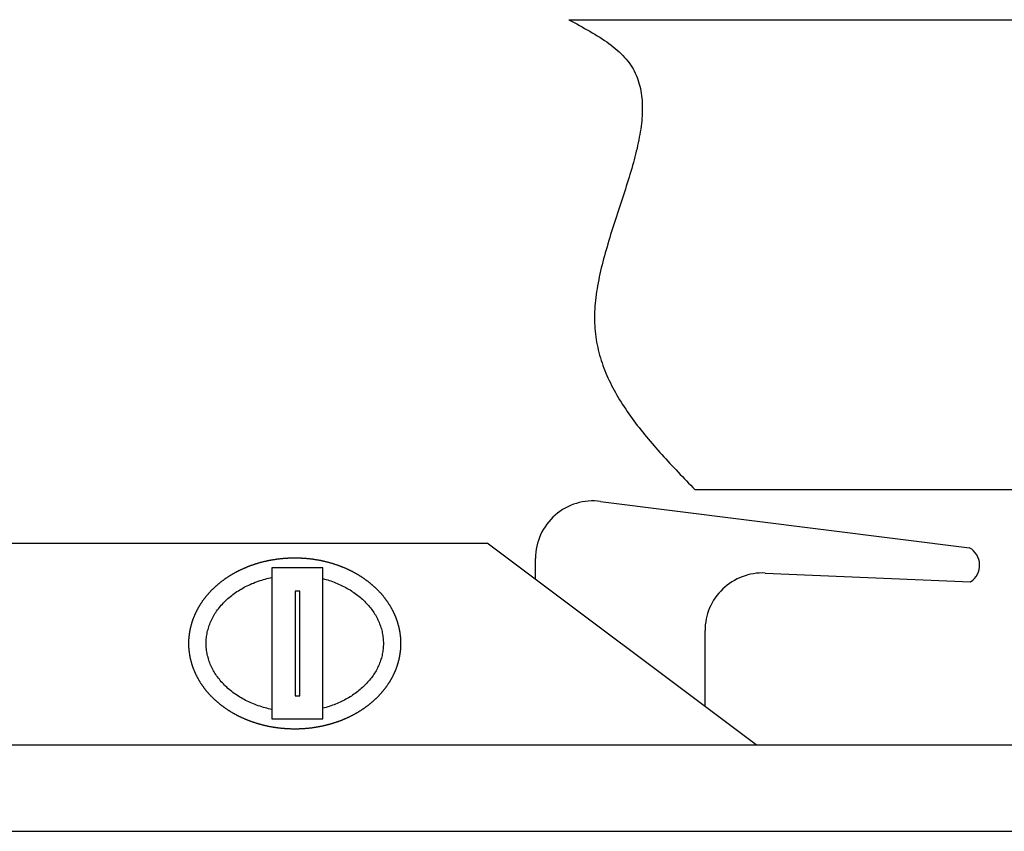
# Model space of a CAD drawing. Units: millimetres. Extents: x 115775 to 127285, y 57564 to 65600.
# Drawn here: x 117901 to 118072, y 60000 to 60141 of the extents above; entities that cross this region are included whole.
import ezdxf

# ---------------------------------------------------------------- set-up
doc = ezdxf.new("R2010")
doc.units = ezdxf.units.MM
doc.layers.add('YDJS移动家私', color=5, linetype='Continuous')

msp = doc.modelspace()

# ---------------------------------------------------------------- linework, layer by layer
at = {"color": 3}
msp.add_line((117468.76, 60000.34), (118728.76, 60000.34), dxfattribs=at)
at = {"layer": 'YDJS移动家私', "color": 251}
for p, q in [((117996.34, 60141.22), (118196.26, 60141.22)), ((118018.23, 60059.65), (118174.37, 60059.65)), ((118001.85, 60057.61), (118065.92, 60049.57)), ((117825.84, 60050.36), (117982.15, 60050.36)), ((118028.87, 60015.34), (117982.15, 60050.36)), ((117990.55, 60044.06), (117990.55, 60047.7)), ((118030.43, 60045.17), (118066.11, 60043.65)), ((118019.99, 60021.99), (118019.99, 60035.18)), ((117541.02, 60015.34), (118266.97, 60015.34)), ((117537, 60000.34), (118271, 60000.34))]:
    msp.add_line(p, q, dxfattribs=at)
for points in [[(117953.61, 60046.05), (117944.79, 60046.05), (117944.79, 60019.88), (117953.61, 60019.88)], [(117949.61, 60042.05), (117948.79, 60042.05), (117948.79, 60023.88), (117949.61, 60023.88)]]:
    msp.add_lwpolyline(points, close=True, dxfattribs=at)
for points in [[(117996.34, 60141.23, 0), (117996.8, 60140.98, 0), (117997.26, 60140.73, 0), (117997.72, 60140.48, 0), (117998.18, 60140.23, 0), (117998.63, 60139.98, 0), (117999.08, 60139.72, 0), (117999.53, 60139.47, 0), (117999.98, 60139.21, 0), (118000.41, 60138.96, 0), (118000.85, 60138.7, 0), (118001.28, 60138.43, 0), (118001.7, 60138.17, 0), (118002.11, 60137.9, 0), (118002.52, 60137.63, 0), (118002.92, 60137.36, 0), (118003.31, 60137.08, 0), (118003.69, 60136.8, 0), (118004.05, 60136.51, 0), (118004.41, 60136.22, 0), (118004.76, 60135.93, 0), (118005.1, 60135.63, 0), (118005.42, 60135.32, 0), (118005.73, 60135.01, 0), (118006.03, 60134.69, 0), (118006.31, 60134.37, 0), (118006.58, 60134.05, 0), (118006.83, 60133.71, 0), (118007.07, 60133.37, 0), (118007.29, 60133.03, 0), (118007.5, 60132.67, 0), (118007.69, 60132.32, 0), (118007.87, 60131.95, 0), (118008.04, 60131.59, 0), (118008.19, 60131.21, 0), (118008.33, 60130.83, 0), (118008.46, 60130.45, 0), (118008.58, 60130.06, 0), (118008.68, 60129.66, 0), (118008.77, 60129.26, 0), (118008.85, 60128.86, 0), (118008.92, 60128.45, 0), (118008.98, 60128.03, 0), (118009.02, 60127.61, 0), (118009.06, 60127.19, 0), (118009.08, 60126.76, 0), (118009.1, 60126.33, 0), (118009.1, 60125.89, 0), (118009.1, 60125.45, 0), (118009.08, 60125, 0), (118009.06, 60124.55, 0), (118009.03, 60124.1, 0), (118008.99, 60123.64, 0), (118008.94, 60123.18, 0), (118008.88, 60122.72, 0), (118008.82, 60122.25, 0), (118008.75, 60121.78, 0), (118008.67, 60121.31, 0), (118008.58, 60120.83, 0), (118008.49, 60120.35, 0), (118008.39, 60119.87, 0), (118008.29, 60119.38, 0), (118008.18, 60118.89, 0), (118008.06, 60118.4, 0), (118007.94, 60117.91, 0), (118007.81, 60117.41, 0), (118007.68, 60116.91, 0), (118007.54, 60116.41, 0), (118007.4, 60115.9, 0), (118007.26, 60115.4, 0), (118007.11, 60114.89, 0), (118006.96, 60114.38, 0), (118006.8, 60113.87, 0), (118006.65, 60113.36, 0), (118006.49, 60112.84, 0), (118006.32, 60112.32, 0), (118006.16, 60111.81, 0), (118005.99, 60111.29, 0), (118005.82, 60110.77, 0), (118005.65, 60110.24, 0), (118005.48, 60109.72, 0), (118005.31, 60109.2, 0), (118005.14, 60108.67, 0), (118004.96, 60108.15, 0), (118004.79, 60107.62, 0), (118004.62, 60107.09, 0), (118004.45, 60106.57, 0), (118004.28, 60106.04, 0), (118004.11, 60105.51, 0), (118003.94, 60104.98, 0), (118003.77, 60104.46, 0), (118003.6, 60103.93, 0), (118003.44, 60103.4, 0), (118003.28, 60102.87, 0), (118003.12, 60102.34, 0), (118002.97, 60101.82, 0), (118002.81, 60101.29, 0), (118002.66, 60100.76, 0), (118002.52, 60100.24, 0), (118002.38, 60099.71, 0), (118002.24, 60099.19, 0), (118002.11, 60098.67, 0), (118001.98, 60098.15, 0), (118001.86, 60097.62, 0), (118001.74, 60097.11, 0), (118001.63, 60096.59, 0), (118001.52, 60096.07, 0), (118001.42, 60095.56, 0), (118001.33, 60095.04, 0), (118001.24, 60094.53, 0), (118001.16, 60094.02, 0), (118001.09, 60093.51, 0), (118001.02, 60093.01, 0), (118000.96, 60092.5, 0), (118000.91, 60092, 0), (118000.87, 60091.5, 0), (118000.84, 60091.01, 0), (118000.81, 60090.51, 0), (118000.8, 60090.02, 0), (118000.79, 60089.53, 0), (118000.79, 60089.05, 0), (118000.81, 60088.56, 0), (118000.83, 60088.08, 0), (118000.86, 60087.6, 0), (118000.9, 60087.13, 0), (118000.95, 60086.66, 0), (118001.01, 60086.19, 0), (118001.08, 60085.72, 0), (118001.16, 60085.26, 0), (118001.25, 60084.8, 0), (118001.35, 60084.34, 0), (118001.45, 60083.89, 0), (118001.57, 60083.43, 0), (118001.69, 60082.98, 0), (118001.82, 60082.53, 0), (118001.96, 60082.09, 0), (118002.11, 60081.64, 0), (118002.26, 60081.2, 0), (118002.42, 60080.76, 0), (118002.59, 60080.33, 0), (118002.77, 60079.89, 0), (118002.95, 60079.46, 0), (118003.14, 60079.03, 0), (118003.34, 60078.6, 0), (118003.55, 60078.18, 0), (118003.76, 60077.75, 0), (118003.97, 60077.33, 0), (118004.2, 60076.91, 0), (118004.43, 60076.49, 0), (118004.67, 60076.07, 0), (118004.91, 60075.66, 0), (118005.16, 60075.25, 0), (118005.41, 60074.83, 0), (118005.67, 60074.42, 0), (118005.94, 60074.02, 0), (118006.21, 60073.61, 0), (118006.48, 60073.2, 0), (118006.76, 60072.8, 0), (118007.05, 60072.4, 0), (118007.34, 60072, 0), (118007.63, 60071.6, 0), (118007.93, 60071.2, 0), (118008.23, 60070.8, 0), (118008.54, 60070.41, 0), (118008.85, 60070.01, 0), (118009.17, 60069.62, 0), (118009.48, 60069.23, 0), (118009.81, 60068.84, 0), (118010.13, 60068.45, 0), (118010.46, 60068.06, 0), (118010.79, 60067.67, 0), (118011.13, 60067.28, 0), (118011.46, 60066.89, 0), (118011.8, 60066.51, 0), (118012.15, 60066.12, 0), (118012.49, 60065.74, 0), (118012.84, 60065.35, 0), (118013.19, 60064.97, 0), (118013.54, 60064.59, 0), (118013.89, 60064.21, 0), (118014.25, 60063.83, 0), (118014.61, 60063.44, 0), (118014.96, 60063.06, 0), (118015.32, 60062.68, 0), (118015.68, 60062.3, 0), (118016.05, 60061.92, 0), (118016.41, 60061.54, 0), (118016.77, 60061.17, 0), (118017.14, 60060.79, 0), (118017.5, 60060.41, 0), (118017.86, 60060.03, 0), (118018.23, 60059.65, 0)], [(117930.36, 60032.95, 0), (117930.36, 60033.02, 0), (117930.36, 60033.1, 0), (117930.36, 60033.17, 0), (117930.36, 60033.24, 0), (117930.36, 60033.32, 0), (117930.36, 60033.39, 0), (117930.37, 60033.46, 0), (117930.37, 60033.54, 0), (117930.37, 60033.61, 0), (117930.38, 60033.69, 0), (117930.38, 60033.76, 0), (117930.39, 60033.83, 0), (117930.39, 60033.91, 0), (117930.4, 60033.98, 0), (117930.41, 60034.05, 0), (117930.41, 60034.13, 0), (117930.42, 60034.2, 0), (117930.43, 60034.27, 0), (117930.44, 60034.35, 0), (117930.45, 60034.42, 0), (117930.46, 60034.49, 0), (117930.46, 60034.57, 0), (117930.47, 60034.64, 0), (117930.49, 60034.71, 0), (117930.5, 60034.79, 0), (117930.51, 60034.86, 0), (117930.52, 60034.93, 0), (117930.53, 60035, 0), (117930.54, 60035.08, 0), (117930.56, 60035.15, 0), (117930.57, 60035.22, 0), (117930.58, 60035.29, 0), (117930.6, 60035.37, 0), (117930.61, 60035.44, 0), (117930.63, 60035.51, 0), (117930.64, 60035.58, 0), (117930.66, 60035.66, 0), (117930.68, 60035.73, 0), (117930.69, 60035.8, 0), (117930.71, 60035.87, 0), (117930.73, 60035.94, 0), (117930.75, 60036.02, 0), (117930.77, 60036.09, 0), (117930.79, 60036.16, 0), (117930.81, 60036.23, 0), (117930.83, 60036.3, 0), (117930.85, 60036.37, 0), (117930.87, 60036.44, 0), (117930.89, 60036.51, 0), (117930.91, 60036.58, 0), (117930.93, 60036.66, 0), (117930.95, 60036.73, 0), (117930.98, 60036.8, 0), (117931, 60036.87, 0), (117931.02, 60036.94, 0), (117931.05, 60037.01, 0), (117931.07, 60037.08, 0), (117931.1, 60037.15, 0), (117931.12, 60037.22, 0), (117931.15, 60037.29, 0), (117931.18, 60037.36, 0), (117931.2, 60037.43, 0), (117931.23, 60037.49, 0), (117931.26, 60037.56, 0), (117931.28, 60037.63, 0), (117931.31, 60037.7, 0), (117931.34, 60037.77, 0), (117931.37, 60037.84, 0), (117931.4, 60037.91, 0), (117931.43, 60037.97, 0), (117931.46, 60038.04, 0), (117931.49, 60038.11, 0), (117931.52, 60038.18, 0), (117931.55, 60038.25, 0), (117931.58, 60038.31, 0), (117931.62, 60038.38, 0), (117931.65, 60038.45, 0), (117931.68, 60038.51, 0), (117931.72, 60038.58, 0), (117931.75, 60038.65, 0), (117931.78, 60038.71, 0), (117931.82, 60038.78, 0), (117931.85, 60038.85, 0), (117931.89, 60038.91, 0), (117931.92, 60038.98, 0), (117931.96, 60039.04, 0), (117932, 60039.11, 0), (117932.03, 60039.18, 0), (117932.07, 60039.24, 0), (117932.11, 60039.31, 0), (117932.14, 60039.37, 0), (117932.18, 60039.43, 0), (117932.22, 60039.5, 0), (117932.26, 60039.56, 0), (117932.3, 60039.63, 0), (117932.34, 60039.69, 0), (117932.38, 60039.75, 0), (117932.42, 60039.82, 0), (117932.46, 60039.88, 0), (117932.5, 60039.94, 0), (117932.54, 60040.01, 0), (117932.58, 60040.07, 0), (117932.63, 60040.13, 0), (117932.67, 60040.19, 0), (117932.71, 60040.26, 0), (117932.75, 60040.32, 0), (117932.8, 60040.38, 0), (117932.84, 60040.44, 0), (117932.89, 60040.5, 0), (117932.93, 60040.56, 0), (117932.98, 60040.62, 0), (117933.02, 60040.68, 0), (117933.07, 60040.74, 0), (117933.11, 60040.8, 0), (117933.16, 60040.86, 0), (117933.2, 60040.92, 0), (117933.25, 60040.98, 0), (117933.3, 60041.04, 0), (117933.35, 60041.1, 0), (117933.39, 60041.16, 0), (117933.44, 60041.22, 0), (117933.49, 60041.28, 0), (117933.54, 60041.34, 0), (117933.59, 60041.4, 0), (117933.64, 60041.45, 0), (117933.69, 60041.51, 0), (117933.74, 60041.57, 0), (117933.79, 60041.63, 0), (117933.84, 60041.68, 0), (117933.89, 60041.74, 0), (117933.94, 60041.8, 0), (117933.99, 60041.85, 0), (117934.04, 60041.91, 0), (117934.1, 60041.96, 0), (117934.15, 60042.02, 0), (117934.2, 60042.07, 0), (117934.25, 60042.13, 0), (117934.31, 60042.18, 0), (117934.36, 60042.24, 0), (117934.42, 60042.29, 0), (117934.47, 60042.35, 0), (117934.52, 60042.4, 0), (117934.58, 60042.46, 0), (117934.63, 60042.51, 0), (117934.69, 60042.56, 0), (117934.75, 60042.62, 0), (117934.8, 60042.67, 0), (117934.86, 60042.72, 0), (117934.91, 60042.77, 0), (117934.97, 60042.82, 0), (117935.03, 60042.88, 0), (117935.09, 60042.93, 0), (117935.14, 60042.98, 0), (117935.2, 60043.03, 0), (117935.26, 60043.08, 0), (117935.32, 60043.13, 0), (117935.38, 60043.18, 0), (117935.44, 60043.23, 0), (117935.49, 60043.28, 0), (117935.55, 60043.33, 0), (117935.61, 60043.38, 0), (117935.67, 60043.43, 0), (117935.73, 60043.48, 0), (117935.8, 60043.53, 0), (117935.86, 60043.58, 0), (117935.92, 60043.62, 0), (117935.98, 60043.67, 0), (117936.04, 60043.72, 0), (117936.1, 60043.77, 0), (117936.16, 60043.81, 0), (117936.23, 60043.86, 0), (117936.29, 60043.91, 0), (117936.35, 60043.95, 0), (117936.41, 60044, 0), (117936.48, 60044.05, 0), (117936.54, 60044.09, 0), (117936.61, 60044.14, 0), (117936.67, 60044.18, 0), (117936.73, 60044.23, 0), (117936.8, 60044.27, 0), (117936.86, 60044.32, 0), (117936.93, 60044.36, 0), (117936.99, 60044.4, 0), (117937.06, 60044.45, 0), (117937.12, 60044.49, 0), (117937.19, 60044.53, 0), (117937.26, 60044.58, 0), (117937.32, 60044.62, 0), (117937.39, 60044.66, 0), (117937.45, 60044.7, 0), (117937.52, 60044.75, 0), (117937.59, 60044.79, 0), (117937.66, 60044.83, 0), (117937.72, 60044.87, 0), (117937.79, 60044.91, 0), (117937.86, 60044.95, 0), (117937.93, 60044.99, 0), (117938, 60045.03, 0), (117938.07, 60045.07, 0), (117938.13, 60045.11, 0), (117938.2, 60045.15, 0), (117938.27, 60045.19, 0), (117938.34, 60045.22, 0), (117938.41, 60045.26, 0), (117938.48, 60045.3, 0), (117938.55, 60045.34, 0), (117938.62, 60045.38, 0), (117938.69, 60045.41, 0), (117938.76, 60045.45, 0), (117938.83, 60045.49, 0), (117938.9, 60045.52, 0), (117938.98, 60045.56, 0), (117939.05, 60045.59, 0), (117939.12, 60045.63, 0), (117939.19, 60045.67, 0), (117939.26, 60045.7, 0), (117939.33, 60045.74, 0), (117939.41, 60045.77, 0), (117939.48, 60045.8, 0), (117939.55, 60045.84, 0), (117939.62, 60045.87, 0), (117939.7, 60045.9, 0), (117939.77, 60045.94, 0), (117939.84, 60045.97, 0), (117939.92, 60046, 0), (117939.99, 60046.03, 0), (117940.06, 60046.07, 0), (117940.14, 60046.1, 0), (117940.21, 60046.13, 0), (117940.29, 60046.16, 0), (117940.36, 60046.19, 0), (117940.44, 60046.22, 0), (117940.51, 60046.25, 0), (117940.59, 60046.28, 0), (117940.66, 60046.31, 0), (117940.74, 60046.34, 0), (117940.81, 60046.37, 0), (117940.89, 60046.4, 0), (117940.96, 60046.43, 0), (117941.04, 60046.46, 0), (117941.11, 60046.48, 0), (117941.19, 60046.51, 0), (117941.27, 60046.54, 0), (117941.34, 60046.57, 0), (117941.42, 60046.59, 0), (117941.5, 60046.62, 0), (117941.57, 60046.65, 0), (117941.65, 60046.67, 0), (117941.73, 60046.7, 0), (117941.8, 60046.72, 0), (117941.88, 60046.75, 0), (117941.96, 60046.77, 0), (117942.04, 60046.8, 0), (117942.11, 60046.82, 0), (117942.19, 60046.85, 0), (117942.27, 60046.87, 0), (117942.35, 60046.89, 0), (117942.43, 60046.92, 0), (117942.5, 60046.94, 0), (117942.58, 60046.96, 0), (117942.66, 60046.98, 0), (117942.74, 60047, 0), (117942.82, 60047.03, 0), (117942.9, 60047.05, 0), (117942.98, 60047.07, 0), (117943.06, 60047.09, 0), (117943.13, 60047.11, 0), (117943.21, 60047.13, 0), (117943.29, 60047.15, 0), (117943.37, 60047.17, 0), (117943.45, 60047.19, 0), (117943.53, 60047.21, 0), (117943.61, 60047.23, 0), (117943.69, 60047.25, 0), (117943.77, 60047.26, 0), (117943.85, 60047.28, 0), (117943.93, 60047.3, 0), (117944.01, 60047.32, 0), (117944.09, 60047.33, 0), (117944.17, 60047.35, 0), (117944.25, 60047.37, 0), (117944.33, 60047.38, 0), (117944.41, 60047.4, 0), (117944.49, 60047.41, 0), (117944.58, 60047.43, 0), (117944.66, 60047.44, 0), (117944.74, 60047.46, 0), (117944.82, 60047.47, 0), (117944.9, 60047.49, 0), (117944.98, 60047.5, 0), (117945.06, 60047.51, 0), (117945.14, 60047.53, 0), (117945.22, 60047.54, 0), (117945.31, 60047.55, 0), (117945.39, 60047.57, 0), (117945.47, 60047.58, 0), (117945.55, 60047.59, 0), (117945.63, 60047.6, 0), (117945.71, 60047.61, 0), (117945.8, 60047.62, 0), (117945.88, 60047.63, 0), (117945.96, 60047.64, 0), (117946.04, 60047.65, 0), (117946.12, 60047.66, 0), (117946.21, 60047.67, 0), (117946.29, 60047.68, 0), (117946.37, 60047.69, 0), (117946.45, 60047.7, 0), (117946.53, 60047.71, 0), (117946.62, 60047.71, 0), (117946.7, 60047.72, 0), (117946.78, 60047.73, 0), (117946.86, 60047.74, 0), (117946.95, 60047.74, 0), (117947.03, 60047.75, 0), (117947.11, 60047.76, 0), (117947.19, 60047.76, 0), (117947.28, 60047.77, 0), (117947.36, 60047.77, 0), (117947.44, 60047.78, 0), (117947.52, 60047.78, 0), (117947.61, 60047.79, 0), (117947.69, 60047.79, 0), (117947.77, 60047.79, 0), (117947.86, 60047.8, 0), (117947.94, 60047.8, 0), (117948.02, 60047.8, 0), (117948.1, 60047.8, 0), (117948.19, 60047.81, 0), (117948.27, 60047.81, 0), (117948.35, 60047.81, 0), (117948.43, 60047.81, 0), (117948.52, 60047.81, 0), (117948.6, 60047.81, 0), (117948.68, 60047.81, 0), (117948.77, 60047.81, 0), (117948.85, 60047.81, 0), (117948.93, 60047.81, 0), (117949.01, 60047.81, 0), (117949.1, 60047.81, 0), (117949.18, 60047.81, 0), (117949.26, 60047.81, 0), (117949.35, 60047.81, 0), (117949.43, 60047.8, 0), (117949.51, 60047.8, 0), (117949.59, 60047.8, 0), (117949.68, 60047.79, 0), (117949.76, 60047.79, 0), (117949.84, 60047.79, 0), (117949.92, 60047.78, 0), (117950.01, 60047.78, 0), (117950.09, 60047.77, 0), (117950.17, 60047.77, 0), (117950.26, 60047.76, 0), (117950.34, 60047.76, 0), (117950.42, 60047.75, 0), (117950.5, 60047.75, 0), (117950.59, 60047.74, 0), (117950.67, 60047.73, 0), (117950.75, 60047.73, 0), (117950.83, 60047.72, 0), (117950.91, 60047.71, 0), (117951, 60047.7, 0), (117951.08, 60047.69, 0), (117951.16, 60047.69, 0), (117951.24, 60047.68, 0), (117951.33, 60047.67, 0), (117951.41, 60047.66, 0), (117951.49, 60047.65, 0), (117951.57, 60047.64, 0), (117951.65, 60047.63, 0), (117951.74, 60047.62, 0), (117951.82, 60047.61, 0), (117951.9, 60047.6, 0), (117951.98, 60047.58, 0), (117952.06, 60047.57, 0), (117952.14, 60047.56, 0), (117952.23, 60047.55, 0), (117952.31, 60047.53, 0), (117952.39, 60047.52, 0), (117952.47, 60047.51, 0), (117952.55, 60047.49, 0), (117952.63, 60047.48, 0), (117952.71, 60047.47, 0), (117952.79, 60047.45, 0), (117952.87, 60047.44, 0), (117952.96, 60047.42, 0), (117953.04, 60047.41, 0), (117953.12, 60047.39, 0), (117953.2, 60047.38, 0), (117953.28, 60047.36, 0), (117953.36, 60047.34, 0), (117953.44, 60047.33, 0), (117953.52, 60047.31, 0), (117953.6, 60047.29, 0), (117953.68, 60047.27, 0), (117953.76, 60047.26, 0), (117953.84, 60047.24, 0), (117953.92, 60047.22, 0), (117954, 60047.2, 0), (117954.08, 60047.18, 0), (117954.16, 60047.16, 0), (117954.24, 60047.14, 0), (117954.32, 60047.12, 0), (117954.4, 60047.1, 0), (117954.48, 60047.08, 0), (117954.55, 60047.06, 0), (117954.63, 60047.04, 0), (117954.71, 60047.02, 0), (117954.79, 60046.99, 0), (117954.87, 60046.97, 0), (117954.95, 60046.95, 0), (117955.03, 60046.93, 0), (117955.1, 60046.9, 0), (117955.18, 60046.88, 0), (117955.26, 60046.86, 0), (117955.34, 60046.83, 0), (117955.42, 60046.81, 0), (117955.49, 60046.78, 0), (117955.57, 60046.76, 0), (117955.65, 60046.74, 0), (117955.73, 60046.71, 0), (117955.8, 60046.68, 0), (117955.88, 60046.66, 0), (117955.96, 60046.63, 0), (117956.03, 60046.61, 0), (117956.11, 60046.58, 0), (117956.19, 60046.55, 0), (117956.26, 60046.52, 0), (117956.34, 60046.5, 0), (117956.41, 60046.47, 0), (117956.49, 60046.44, 0), (117956.57, 60046.41, 0), (117956.64, 60046.38, 0), (117956.72, 60046.36, 0), (117956.79, 60046.33, 0), (117956.87, 60046.3, 0), (117956.94, 60046.27, 0), (117957.02, 60046.24, 0), (117957.09, 60046.21, 0), (117957.17, 60046.18, 0), (117957.24, 60046.14, 0), (117957.32, 60046.11, 0), (117957.39, 60046.08, 0), (117957.46, 60046.05, 0), (117957.54, 60046.02, 0), (117957.61, 60045.99, 0), (117957.68, 60045.95, 0), (117957.76, 60045.92, 0), (117957.83, 60045.89, 0), (117957.9, 60045.85, 0), (117957.98, 60045.82, 0), (117958.05, 60045.79, 0), (117958.12, 60045.75, 0), (117958.19, 60045.72, 0), (117958.27, 60045.68, 0), (117958.34, 60045.65, 0), (117958.41, 60045.61, 0), (117958.48, 60045.58, 0), (117958.55, 60045.54, 0), (117958.62, 60045.5, 0), (117958.69, 60045.47, 0), (117958.76, 60045.43, 0), (117958.83, 60045.39, 0), (117958.9, 60045.36, 0), (117958.97, 60045.32, 0), (117959.04, 60045.28, 0), (117959.11, 60045.24, 0), (117959.18, 60045.21, 0), (117959.25, 60045.17, 0), (117959.32, 60045.13, 0), (117959.39, 60045.09, 0), (117959.46, 60045.05, 0), (117959.53, 60045.01, 0), (117959.6, 60044.97, 0), (117959.67, 60044.93, 0), (117959.73, 60044.89, 0), (117959.8, 60044.85, 0), (117959.87, 60044.81, 0), (117959.94, 60044.77, 0), (117960, 60044.72, 0), (117960.07, 60044.68, 0), (117960.14, 60044.64, 0), (117960.2, 60044.6, 0), (117960.27, 60044.56, 0), (117960.33, 60044.51, 0), (117960.4, 60044.47, 0), (117960.47, 60044.43, 0), (117960.53, 60044.38, 0), (117960.6, 60044.34, 0), (117960.66, 60044.29, 0), (117960.73, 60044.25, 0), (117960.79, 60044.2, 0), (117960.85, 60044.16, 0), (117960.92, 60044.11, 0), (117960.98, 60044.07, 0), (117961.04, 60044.02, 0), (117961.11, 60043.98, 0), (117961.17, 60043.93, 0), (117961.23, 60043.88, 0), (117961.3, 60043.84, 0), (117961.36, 60043.79, 0), (117961.42, 60043.74, 0), (117961.48, 60043.7, 0), (117961.54, 60043.65, 0), (117961.6, 60043.6, 0), (117961.67, 60043.55, 0), (117961.73, 60043.5, 0), (117961.79, 60043.45, 0), (117961.85, 60043.41, 0), (117961.91, 60043.36, 0), (117961.97, 60043.31, 0), (117962.03, 60043.26, 0), (117962.08, 60043.21, 0), (117962.14, 60043.16, 0), (117962.2, 60043.11, 0), (117962.26, 60043.06, 0), (117962.32, 60043, 0), (117962.38, 60042.95, 0), (117962.43, 60042.9, 0), (117962.49, 60042.85, 0), (117962.55, 60042.8, 0), (117962.6, 60042.75, 0), (117962.66, 60042.69, 0), (117962.72, 60042.64, 0), (117962.77, 60042.59, 0), (117962.83, 60042.54, 0), (117962.88, 60042.48, 0), (117962.94, 60042.43, 0), (117962.99, 60042.37, 0), (117963.05, 60042.32, 0), (117963.1, 60042.27, 0), (117963.16, 60042.21, 0), (117963.21, 60042.16, 0), (117963.26, 60042.1, 0), (117963.32, 60042.05, 0), (117963.37, 60041.99, 0), (117963.42, 60041.94, 0), (117963.47, 60041.88, 0), (117963.52, 60041.82, 0), (117963.58, 60041.77, 0), (117963.63, 60041.71, 0), (117963.68, 60041.65, 0), (117963.73, 60041.6, 0), (117963.78, 60041.54, 0), (117963.83, 60041.48, 0), (117963.88, 60041.42, 0), (117963.93, 60041.37, 0), (117963.98, 60041.31, 0), (117964.02, 60041.25, 0), (117964.07, 60041.19, 0), (117964.12, 60041.13, 0), (117964.17, 60041.07, 0), (117964.22, 60041.01, 0), (117964.26, 60040.95, 0), (117964.31, 60040.89, 0), (117964.36, 60040.84, 0), (117964.4, 60040.77, 0), (117964.45, 60040.71, 0), (117964.49, 60040.65, 0), (117964.54, 60040.59, 0), (117964.58, 60040.53, 0), (117964.63, 60040.47, 0), (117964.67, 60040.41, 0), (117964.71, 60040.35, 0), (117964.76, 60040.29, 0), (117964.8, 60040.22, 0), (117964.84, 60040.16, 0), (117964.89, 60040.1, 0), (117964.93, 60040.04, 0), (117964.97, 60039.97, 0), (117965.01, 60039.91, 0), (117965.05, 60039.85, 0), (117965.09, 60039.79, 0), (117965.13, 60039.72, 0), (117965.17, 60039.66, 0), (117965.21, 60039.59, 0), (117965.25, 60039.53, 0), (117965.29, 60039.47, 0), (117965.33, 60039.4, 0), (117965.37, 60039.34, 0), (117965.4, 60039.27, 0), (117965.44, 60039.21, 0), (117965.48, 60039.14, 0), (117965.51, 60039.08, 0), (117965.55, 60039.01, 0), (117965.59, 60038.95, 0), (117965.62, 60038.88, 0), (117965.66, 60038.81, 0), (117965.69, 60038.75, 0), (117965.72, 60038.68, 0), (117965.76, 60038.62, 0), (117965.79, 60038.55, 0), (117965.83, 60038.48, 0), (117965.86, 60038.41, 0), (117965.89, 60038.35, 0), (117965.92, 60038.28, 0), (117965.95, 60038.21, 0), (117965.99, 60038.14, 0), (117966.02, 60038.08, 0), (117966.05, 60038.01, 0), (117966.08, 60037.94, 0), (117966.11, 60037.87, 0), (117966.14, 60037.8, 0), (117966.16, 60037.74, 0), (117966.19, 60037.67, 0), (117966.22, 60037.6, 0), (117966.25, 60037.53, 0), (117966.28, 60037.46, 0), (117966.3, 60037.39, 0), (117966.33, 60037.32, 0), (117966.35, 60037.25, 0), (117966.38, 60037.18, 0), (117966.41, 60037.11, 0), (117966.43, 60037.04, 0), (117966.45, 60036.97, 0), (117966.48, 60036.9, 0), (117966.5, 60036.83, 0), (117966.52, 60036.76, 0), (117966.55, 60036.69, 0), (117966.57, 60036.62, 0), (117966.59, 60036.55, 0), (117966.61, 60036.48, 0), (117966.63, 60036.41, 0), (117966.65, 60036.34, 0), (117966.67, 60036.27, 0), (117966.69, 60036.19, 0), (117966.71, 60036.12, 0), (117966.73, 60036.05, 0), (117966.75, 60035.98, 0), (117966.77, 60035.91, 0), (117966.79, 60035.84, 0), (117966.8, 60035.76, 0), (117966.82, 60035.69, 0), (117966.84, 60035.62, 0), (117966.85, 60035.55, 0), (117966.87, 60035.48, 0), (117966.88, 60035.4, 0), (117966.9, 60035.33, 0), (117966.91, 60035.26, 0), (117966.93, 60035.19, 0), (117966.94, 60035.11, 0), (117966.95, 60035.04, 0), (117966.97, 60034.97, 0), (117966.98, 60034.89, 0), (117966.99, 60034.82, 0), (117967, 60034.75, 0), (117967.01, 60034.68, 0), (117967.02, 60034.6, 0), (117967.03, 60034.53, 0), (117967.04, 60034.46, 0), (117967.05, 60034.38, 0), (117967.06, 60034.31, 0), (117967.07, 60034.24, 0), (117967.07, 60034.16, 0), (117967.08, 60034.09, 0), (117967.09, 60034.02, 0), (117967.09, 60033.94, 0), (117967.1, 60033.87, 0), (117967.1, 60033.8, 0), (117967.11, 60033.72, 0), (117967.11, 60033.65, 0), (117967.12, 60033.58, 0), (117967.12, 60033.5, 0), (117967.12, 60033.43, 0), (117967.13, 60033.35, 0), (117967.13, 60033.28, 0), (117967.13, 60033.21, 0), (117967.13, 60033.13, 0), (117967.13, 60033.06, 0), (117967.13, 60032.99, 0), (117967.13, 60032.91, 0), (117967.13, 60032.84, 0), (117967.13, 60032.76, 0), (117967.13, 60032.69, 0), (117967.13, 60032.62, 0), (117967.13, 60032.54, 0), (117967.12, 60032.47, 0), (117967.12, 60032.4, 0), (117967.12, 60032.32, 0), (117967.11, 60032.25, 0), (117967.11, 60032.18, 0), (117967.1, 60032.1, 0), (117967.1, 60032.03, 0), (117967.09, 60031.96, 0), (117967.09, 60031.88, 0), (117967.08, 60031.81, 0), (117967.07, 60031.73, 0), (117967.07, 60031.66, 0), (117967.06, 60031.59, 0), (117967.05, 60031.51, 0), (117967.04, 60031.44, 0), (117967.03, 60031.37, 0), (117967.02, 60031.3, 0), (117967.01, 60031.22, 0), (117967, 60031.15, 0), (117966.99, 60031.08, 0), (117966.98, 60031, 0), (117966.96, 60030.93, 0), (117966.95, 60030.86, 0), (117966.94, 60030.79, 0), (117966.93, 60030.71, 0), (117966.91, 60030.64, 0), (117966.9, 60030.57, 0), (117966.88, 60030.5, 0), (117966.87, 60030.42, 0), (117966.85, 60030.35, 0), (117966.84, 60030.28, 0), (117966.82, 60030.21, 0), (117966.8, 60030.13, 0), (117966.79, 60030.06, 0), (117966.77, 60029.99, 0), (117966.75, 60029.92, 0), (117966.73, 60029.85, 0), (117966.71, 60029.78, 0), (117966.7, 60029.7, 0), (117966.68, 60029.63, 0), (117966.66, 60029.56, 0), (117966.63, 60029.49, 0), (117966.61, 60029.42, 0), (117966.59, 60029.35, 0), (117966.57, 60029.28, 0), (117966.55, 60029.21, 0), (117966.53, 60029.14, 0), (117966.5, 60029.07, 0), (117966.48, 60029, 0), (117966.45, 60028.93, 0), (117966.43, 60028.86, 0), (117966.41, 60028.79, 0), (117966.38, 60028.72, 0), (117966.35, 60028.65, 0), (117966.33, 60028.58, 0), (117966.3, 60028.51, 0), (117966.28, 60028.44, 0), (117966.25, 60028.37, 0), (117966.22, 60028.3, 0), (117966.19, 60028.23, 0), (117966.16, 60028.16, 0), (117966.14, 60028.09, 0), (117966.11, 60028.03, 0), (117966.08, 60027.96, 0), (117966.05, 60027.89, 0), (117966.02, 60027.82, 0), (117965.99, 60027.75, 0), (117965.95, 60027.69, 0), (117965.92, 60027.62, 0), (117965.89, 60027.55, 0), (117965.86, 60027.48, 0), (117965.83, 60027.42, 0), (117965.79, 60027.35, 0), (117965.76, 60027.28, 0), (117965.72, 60027.22, 0), (117965.69, 60027.15, 0), (117965.66, 60027.08, 0), (117965.62, 60027.02, 0), (117965.59, 60026.95, 0), (117965.55, 60026.89, 0), (117965.51, 60026.82, 0), (117965.48, 60026.76, 0), (117965.44, 60026.69, 0), (117965.4, 60026.63, 0), (117965.37, 60026.56, 0), (117965.33, 60026.5, 0), (117965.29, 60026.43, 0), (117965.25, 60026.37, 0), (117965.21, 60026.3, 0), (117965.17, 60026.24, 0), (117965.13, 60026.18, 0), (117965.09, 60026.11, 0), (117965.05, 60026.05, 0), (117965.01, 60025.99, 0), (117964.97, 60025.92, 0), (117964.93, 60025.86, 0), (117964.89, 60025.8, 0), (117964.84, 60025.74, 0), (117964.8, 60025.67, 0), (117964.76, 60025.61, 0), (117964.71, 60025.55, 0), (117964.67, 60025.49, 0), (117964.63, 60025.43, 0), (117964.58, 60025.37, 0), (117964.54, 60025.3, 0), (117964.49, 60025.24, 0), (117964.45, 60025.18, 0), (117964.4, 60025.12, 0), (117964.36, 60025.06, 0), (117964.31, 60025, 0), (117964.26, 60024.94, 0), (117964.22, 60024.88, 0), (117964.17, 60024.82, 0), (117964.12, 60024.77, 0), (117964.07, 60024.71, 0), (117964.02, 60024.65, 0), (117963.98, 60024.59, 0), (117963.93, 60024.53, 0), (117963.88, 60024.47, 0), (117963.83, 60024.42, 0), (117963.78, 60024.36, 0), (117963.73, 60024.3, 0), (117963.68, 60024.24, 0), (117963.63, 60024.19, 0), (117963.58, 60024.13, 0), (117963.52, 60024.07, 0), (117963.47, 60024.02, 0), (117963.42, 60023.96, 0), (117963.37, 60023.91, 0), (117963.32, 60023.85, 0), (117963.26, 60023.8, 0), (117963.21, 60023.74, 0), (117963.16, 60023.69, 0), (117963.1, 60023.63, 0), (117963.05, 60023.58, 0), (117962.99, 60023.52, 0), (117962.94, 60023.47, 0), (117962.88, 60023.42, 0), (117962.83, 60023.36, 0), (117962.77, 60023.31, 0), (117962.72, 60023.26, 0), (117962.66, 60023.2, 0), (117962.6, 60023.15, 0), (117962.55, 60023.1, 0), (117962.49, 60023.05, 0), (117962.43, 60023, 0), (117962.38, 60022.94, 0), (117962.32, 60022.89, 0), (117962.26, 60022.84, 0), (117962.2, 60022.79, 0), (117962.14, 60022.74, 0), (117962.08, 60022.69, 0), (117962.03, 60022.64, 0), (117961.97, 60022.59, 0), (117961.91, 60022.54, 0), (117961.85, 60022.49, 0), (117961.79, 60022.44, 0), (117961.73, 60022.39, 0), (117961.67, 60022.35, 0), (117961.6, 60022.3, 0), (117961.54, 60022.25, 0), (117961.48, 60022.2, 0), (117961.42, 60022.15, 0), (117961.36, 60022.11, 0), (117961.3, 60022.06, 0), (117961.23, 60022.01, 0), (117961.17, 60021.97, 0), (117961.11, 60021.92, 0), (117961.04, 60021.87, 0), (117960.98, 60021.83, 0), (117960.92, 60021.78, 0), (117960.85, 60021.74, 0), (117960.79, 60021.69, 0), (117960.73, 60021.65, 0), (117960.66, 60021.6, 0), (117960.6, 60021.56, 0), (117960.53, 60021.52, 0), (117960.47, 60021.47, 0), (117960.4, 60021.43, 0), (117960.33, 60021.39, 0), (117960.27, 60021.34, 0), (117960.2, 60021.3, 0), (117960.14, 60021.26, 0), (117960.07, 60021.22, 0), (117960, 60021.17, 0), (117959.94, 60021.13, 0), (117959.87, 60021.09, 0), (117959.8, 60021.05, 0), (117959.73, 60021.01, 0), (117959.67, 60020.97, 0), (117959.6, 60020.93, 0), (117959.53, 60020.89, 0), (117959.46, 60020.85, 0), (117959.39, 60020.81, 0), (117959.32, 60020.77, 0), (117959.25, 60020.73, 0), (117959.18, 60020.69, 0), (117959.11, 60020.65, 0), (117959.04, 60020.62, 0), (117958.97, 60020.58, 0), (117958.9, 60020.54, 0), (117958.83, 60020.5, 0), (117958.76, 60020.47, 0), (117958.69, 60020.43, 0), (117958.62, 60020.39, 0), (117958.55, 60020.36, 0), (117958.48, 60020.32, 0), (117958.41, 60020.29, 0), (117958.34, 60020.25, 0), (117958.27, 60020.22, 0), (117958.19, 60020.18, 0), (117958.12, 60020.15, 0), (117958.05, 60020.11, 0), (117957.98, 60020.08, 0), (117957.9, 60020.04, 0), (117957.83, 60020.01, 0), (117957.76, 60019.98, 0), (117957.68, 60019.94, 0), (117957.61, 60019.91, 0), (117957.54, 60019.88, 0), (117957.46, 60019.85, 0), (117957.39, 60019.82, 0), (117957.32, 60019.78, 0), (117957.24, 60019.75, 0), (117957.17, 60019.72, 0), (117957.09, 60019.69, 0), (117957.02, 60019.66, 0), (117956.94, 60019.63, 0), (117956.87, 60019.6, 0), (117956.79, 60019.57, 0), (117956.72, 60019.54, 0), (117956.64, 60019.51, 0), (117956.57, 60019.48, 0), (117956.49, 60019.46, 0), (117956.42, 60019.43, 0), (117956.34, 60019.4, 0), (117956.26, 60019.37, 0), (117956.19, 60019.35, 0), (117956.11, 60019.32, 0), (117956.03, 60019.29, 0), (117955.96, 60019.27, 0), (117955.88, 60019.24, 0), (117955.8, 60019.21, 0), (117955.73, 60019.19, 0), (117955.65, 60019.16, 0), (117955.57, 60019.14, 0), (117955.49, 60019.11, 0), (117955.42, 60019.09, 0), (117955.34, 60019.06, 0), (117955.26, 60019.04, 0), (117955.18, 60019.02, 0), (117955.1, 60018.99, 0), (117955.03, 60018.97, 0), (117954.95, 60018.95, 0), (117954.87, 60018.93, 0), (117954.79, 60018.9, 0), (117954.71, 60018.88, 0), (117954.63, 60018.86, 0), (117954.55, 60018.84, 0), (117954.48, 60018.82, 0), (117954.4, 60018.8, 0), (117954.32, 60018.78, 0), (117954.24, 60018.76, 0), (117954.16, 60018.74, 0), (117954.08, 60018.72, 0), (117954, 60018.7, 0), (117953.92, 60018.68, 0), (117953.84, 60018.66, 0), (117953.76, 60018.64, 0), (117953.68, 60018.63, 0), (117953.6, 60018.61, 0), (117953.52, 60018.59, 0), (117953.44, 60018.57, 0), (117953.36, 60018.56, 0), (117953.28, 60018.54, 0), (117953.2, 60018.52, 0), (117953.12, 60018.51, 0), (117953.04, 60018.49, 0), (117952.96, 60018.48, 0), (117952.87, 60018.46, 0), (117952.79, 60018.45, 0), (117952.71, 60018.43, 0), (117952.63, 60018.42, 0), (117952.55, 60018.4, 0), (117952.47, 60018.39, 0), (117952.39, 60018.38, 0), (117952.31, 60018.36, 0), (117952.23, 60018.35, 0), (117952.14, 60018.34, 0), (117952.06, 60018.33, 0), (117951.98, 60018.31, 0), (117951.9, 60018.3, 0), (117951.82, 60018.29, 0), (117951.74, 60018.28, 0), (117951.65, 60018.27, 0), (117951.57, 60018.26, 0), (117951.49, 60018.25, 0), (117951.41, 60018.24, 0), (117951.33, 60018.23, 0), (117951.24, 60018.22, 0), (117951.16, 60018.21, 0), (117951.08, 60018.2, 0), (117951, 60018.2, 0), (117950.91, 60018.19, 0), (117950.83, 60018.18, 0), (117950.75, 60018.17, 0), (117950.67, 60018.17, 0), (117950.59, 60018.16, 0), (117950.5, 60018.15, 0), (117950.42, 60018.15, 0), (117950.34, 60018.14, 0), (117950.26, 60018.13, 0), (117950.17, 60018.13, 0), (117950.09, 60018.12, 0), (117950.01, 60018.12, 0), (117949.92, 60018.11, 0), (117949.84, 60018.11, 0), (117949.76, 60018.11, 0), (117949.68, 60018.1, 0), (117949.59, 60018.1, 0), (117949.51, 60018.1, 0), (117949.43, 60018.09, 0), (117949.35, 60018.09, 0), (117949.26, 60018.09, 0), (117949.18, 60018.09, 0), (117949.1, 60018.09, 0), (117949.01, 60018.09, 0), (117948.93, 60018.09, 0), (117948.85, 60018.09, 0), (117948.77, 60018.08, 0), (117948.68, 60018.08, 0), (117948.6, 60018.09, 0), (117948.52, 60018.09, 0), (117948.43, 60018.09, 0), (117948.35, 60018.09, 0), (117948.27, 60018.09, 0), (117948.19, 60018.09, 0), (117948.1, 60018.09, 0), (117948.02, 60018.1, 0), (117947.94, 60018.1, 0), (117947.86, 60018.1, 0), (117947.77, 60018.11, 0), (117947.69, 60018.11, 0), (117947.61, 60018.11, 0), (117947.52, 60018.12, 0), (117947.44, 60018.12, 0), (117947.36, 60018.13, 0), (117947.28, 60018.13, 0), (117947.19, 60018.14, 0), (117947.11, 60018.14, 0), (117947.03, 60018.15, 0), (117946.95, 60018.16, 0), (117946.86, 60018.16, 0), (117946.78, 60018.17, 0), (117946.7, 60018.18, 0), (117946.62, 60018.18, 0), (117946.53, 60018.19, 0), (117946.45, 60018.2, 0), (117946.37, 60018.21, 0), (117946.29, 60018.22, 0), (117946.21, 60018.23, 0), (117946.12, 60018.24, 0), (117946.04, 60018.25, 0), (117945.96, 60018.26, 0), (117945.88, 60018.27, 0), (117945.8, 60018.28, 0), (117945.71, 60018.29, 0), (117945.63, 60018.3, 0), (117945.55, 60018.31, 0), (117945.47, 60018.32, 0), (117945.39, 60018.33, 0), (117945.31, 60018.34, 0), (117945.22, 60018.36, 0), (117945.14, 60018.37, 0), (117945.06, 60018.38, 0), (117944.98, 60018.4, 0), (117944.9, 60018.41, 0), (117944.82, 60018.42, 0), (117944.74, 60018.44, 0), (117944.66, 60018.45, 0), (117944.58, 60018.47, 0), (117944.49, 60018.48, 0), (117944.41, 60018.5, 0), (117944.33, 60018.52, 0), (117944.25, 60018.53, 0), (117944.17, 60018.55, 0), (117944.09, 60018.56, 0), (117944.01, 60018.58, 0), (117943.93, 60018.6, 0), (117943.85, 60018.62, 0), (117943.77, 60018.63, 0), (117943.69, 60018.65, 0), (117943.61, 60018.67, 0), (117943.53, 60018.69, 0), (117943.45, 60018.71, 0), (117943.37, 60018.73, 0), (117943.29, 60018.75, 0), (117943.21, 60018.77, 0), (117943.13, 60018.79, 0), (117943.05, 60018.81, 0), (117942.98, 60018.83, 0), (117942.9, 60018.85, 0), (117942.82, 60018.87, 0), (117942.74, 60018.89, 0), (117942.66, 60018.91, 0), (117942.58, 60018.94, 0), (117942.5, 60018.96, 0), (117942.43, 60018.98, 0), (117942.35, 60019.01, 0), (117942.27, 60019.03, 0), (117942.19, 60019.05, 0), (117942.11, 60019.08, 0), (117942.04, 60019.1, 0), (117941.96, 60019.13, 0), (117941.88, 60019.15, 0), (117941.8, 60019.18, 0), (117941.73, 60019.2, 0), (117941.65, 60019.23, 0), (117941.57, 60019.25, 0), (117941.5, 60019.28, 0), (117941.42, 60019.31, 0), (117941.34, 60019.33, 0), (117941.27, 60019.36, 0), (117941.19, 60019.39, 0), (117941.11, 60019.41, 0), (117941.04, 60019.44, 0), (117940.96, 60019.47, 0), (117940.89, 60019.5, 0), (117940.81, 60019.53, 0), (117940.74, 60019.56, 0), (117940.66, 60019.59, 0), (117940.59, 60019.62, 0), (117940.51, 60019.65, 0), (117940.44, 60019.68, 0), (117940.36, 60019.71, 0), (117940.29, 60019.74, 0), (117940.21, 60019.77, 0), (117940.14, 60019.8, 0), (117940.06, 60019.83, 0), (117939.99, 60019.86, 0), (117939.92, 60019.9, 0), (117939.84, 60019.93, 0), (117939.77, 60019.96, 0), (117939.7, 60019.99, 0), (117939.62, 60020.03, 0), (117939.55, 60020.06, 0), (117939.48, 60020.09, 0), (117939.41, 60020.13, 0), (117939.33, 60020.16, 0), (117939.26, 60020.2, 0), (117939.19, 60020.23, 0), (117939.12, 60020.27, 0), (117939.05, 60020.3, 0), (117938.98, 60020.34, 0), (117938.9, 60020.38, 0), (117938.83, 60020.41, 0), (117938.76, 60020.45, 0), (117938.69, 60020.49, 0), (117938.62, 60020.52, 0), (117938.55, 60020.56, 0), (117938.48, 60020.6, 0), (117938.41, 60020.64, 0), (117938.34, 60020.67, 0), (117938.27, 60020.71, 0), (117938.2, 60020.75, 0), (117938.13, 60020.79, 0), (117938.07, 60020.83, 0), (117938, 60020.87, 0), (117937.93, 60020.91, 0), (117937.86, 60020.95, 0), (117937.79, 60020.99, 0), (117937.72, 60021.03, 0), (117937.66, 60021.07, 0), (117937.59, 60021.11, 0), (117937.52, 60021.15, 0), (117937.45, 60021.19, 0), (117937.39, 60021.24, 0), (117937.32, 60021.28, 0), (117937.26, 60021.32, 0), (117937.19, 60021.36, 0), (117937.12, 60021.41, 0), (117937.06, 60021.45, 0), (117936.99, 60021.49, 0), (117936.93, 60021.54, 0), (117936.86, 60021.58, 0), (117936.8, 60021.63, 0), (117936.73, 60021.67, 0), (117936.67, 60021.72, 0), (117936.61, 60021.76, 0), (117936.54, 60021.81, 0), (117936.48, 60021.85, 0), (117936.41, 60021.9, 0), (117936.35, 60021.94, 0), (117936.29, 60021.99, 0), (117936.23, 60022.04, 0), (117936.16, 60022.08, 0), (117936.1, 60022.13, 0), (117936.04, 60022.18, 0), (117935.98, 60022.23, 0), (117935.92, 60022.27, 0), (117935.86, 60022.32, 0), (117935.8, 60022.37, 0), (117935.73, 60022.42, 0), (117935.67, 60022.47, 0), (117935.61, 60022.52, 0), (117935.55, 60022.57, 0), (117935.49, 60022.62, 0), (117935.44, 60022.67, 0), (117935.38, 60022.72, 0), (117935.32, 60022.77, 0), (117935.26, 60022.82, 0), (117935.2, 60022.87, 0), (117935.14, 60022.92, 0), (117935.09, 60022.97, 0), (117935.03, 60023.02, 0), (117934.97, 60023.07, 0), (117934.91, 60023.13, 0), (117934.86, 60023.18, 0), (117934.8, 60023.23, 0), (117934.75, 60023.28, 0), (117934.69, 60023.34, 0), (117934.63, 60023.39, 0), (117934.58, 60023.44, 0), (117934.52, 60023.5, 0), (117934.47, 60023.55, 0), (117934.42, 60023.6, 0), (117934.36, 60023.66, 0), (117934.31, 60023.71, 0), (117934.25, 60023.77, 0), (117934.2, 60023.82, 0), (117934.15, 60023.88, 0), (117934.1, 60023.93, 0), (117934.04, 60023.99, 0), (117933.99, 60024.05, 0), (117933.94, 60024.1, 0), (117933.89, 60024.16, 0), (117933.84, 60024.22, 0), (117933.79, 60024.27, 0), (117933.74, 60024.33, 0), (117933.69, 60024.39, 0), (117933.64, 60024.45, 0), (117933.59, 60024.5, 0), (117933.54, 60024.56, 0), (117933.49, 60024.62, 0), (117933.44, 60024.68, 0), (117933.39, 60024.74, 0), (117933.35, 60024.8, 0), (117933.3, 60024.85, 0), (117933.25, 60024.91, 0), (117933.2, 60024.97, 0), (117933.16, 60025.03, 0), (117933.11, 60025.09, 0), (117933.07, 60025.15, 0), (117933.02, 60025.21, 0), (117932.98, 60025.27, 0), (117932.93, 60025.34, 0), (117932.89, 60025.4, 0), (117932.84, 60025.46, 0), (117932.8, 60025.52, 0), (117932.75, 60025.58, 0), (117932.71, 60025.64, 0), (117932.67, 60025.7, 0), (117932.63, 60025.77, 0), (117932.58, 60025.83, 0), (117932.54, 60025.89, 0), (117932.5, 60025.95, 0), (117932.46, 60026.02, 0), (117932.42, 60026.08, 0), (117932.38, 60026.14, 0), (117932.34, 60026.21, 0), (117932.3, 60026.27, 0), (117932.26, 60026.34, 0), (117932.22, 60026.4, 0), (117932.18, 60026.46, 0), (117932.14, 60026.53, 0), (117932.11, 60026.59, 0), (117932.07, 60026.66, 0), (117932.03, 60026.72, 0), (117932, 60026.79, 0), (117931.96, 60026.85, 0), (117931.92, 60026.92, 0), (117931.89, 60026.99, 0), (117931.85, 60027.05, 0), (117931.82, 60027.12, 0), (117931.78, 60027.18, 0), (117931.75, 60027.25, 0), (117931.72, 60027.32, 0), (117931.68, 60027.38, 0), (117931.65, 60027.45, 0), (117931.62, 60027.52, 0), (117931.58, 60027.59, 0), (117931.55, 60027.65, 0), (117931.52, 60027.72, 0), (117931.49, 60027.79, 0), (117931.46, 60027.86, 0), (117931.43, 60027.92, 0), (117931.4, 60027.99, 0), (117931.37, 60028.06, 0), (117931.34, 60028.13, 0), (117931.31, 60028.2, 0), (117931.28, 60028.27, 0), (117931.26, 60028.33, 0), (117931.23, 60028.4, 0), (117931.2, 60028.47, 0), (117931.18, 60028.54, 0), (117931.15, 60028.61, 0), (117931.12, 60028.68, 0), (117931.1, 60028.75, 0), (117931.07, 60028.82, 0), (117931.05, 60028.89, 0), (117931.02, 60028.96, 0), (117931, 60029.03, 0), (117930.98, 60029.1, 0), (117930.95, 60029.17, 0), (117930.93, 60029.24, 0), (117930.91, 60029.31, 0), (117930.89, 60029.38, 0), (117930.87, 60029.45, 0), (117930.85, 60029.53, 0), (117930.83, 60029.6, 0), (117930.81, 60029.67, 0), (117930.79, 60029.74, 0), (117930.77, 60029.81, 0), (117930.75, 60029.88, 0), (117930.73, 60029.95, 0), (117930.71, 60030.03, 0), (117930.69, 60030.1, 0), (117930.68, 60030.17, 0), (117930.66, 60030.24, 0), (117930.64, 60030.31, 0), (117930.63, 60030.39, 0), (117930.61, 60030.46, 0), (117930.6, 60030.53, 0), (117930.58, 60030.6, 0), (117930.57, 60030.68, 0), (117930.56, 60030.75, 0), (117930.54, 60030.82, 0), (117930.53, 60030.89, 0), (117930.52, 60030.97, 0), (117930.51, 60031.04, 0), (117930.5, 60031.11, 0), (117930.49, 60031.19, 0), (117930.47, 60031.26, 0), (117930.46, 60031.33, 0), (117930.46, 60031.4, 0), (117930.45, 60031.48, 0), (117930.44, 60031.55, 0), (117930.43, 60031.62, 0), (117930.42, 60031.7, 0), (117930.41, 60031.77, 0), (117930.41, 60031.84, 0), (117930.4, 60031.92, 0), (117930.39, 60031.99, 0), (117930.39, 60032.07, 0), (117930.38, 60032.14, 0), (117930.38, 60032.21, 0), (117930.37, 60032.29, 0), (117930.37, 60032.36, 0), (117930.37, 60032.43, 0), (117930.36, 60032.51, 0), (117930.36, 60032.58, 0), (117930.36, 60032.65, 0), (117930.36, 60032.73, 0), (117930.36, 60032.8, 0), (117930.36, 60032.88, 0), (117930.36, 60032.95, 0)], [(117944.79, 60021.48, 0), (117944.49, 60021.55, 0), (117944.19, 60021.62, 0), (117943.89, 60021.69, 0), (117943.59, 60021.77, 0), (117943.29, 60021.85, 0), (117943, 60021.94, 0), (117942.71, 60022.04, 0), (117942.42, 60022.13, 0), (117942.13, 60022.24, 0), (117941.85, 60022.34, 0), (117941.57, 60022.45, 0), (117941.29, 60022.57, 0), (117941.02, 60022.69, 0), (117940.75, 60022.81, 0), (117940.48, 60022.94, 0), (117940.22, 60023.07, 0), (117939.95, 60023.21, 0), (117939.7, 60023.35, 0), (117939.44, 60023.5, 0), (117939.2, 60023.65, 0), (117938.95, 60023.8, 0), (117938.71, 60023.95, 0), (117938.47, 60024.12, 0), (117938.24, 60024.28, 0), (117938.01, 60024.45, 0), (117937.79, 60024.62, 0), (117937.57, 60024.79, 0), (117937.35, 60024.97, 0), (117937.15, 60025.15, 0), (117936.94, 60025.34, 0), (117936.74, 60025.53, 0), (117936.55, 60025.72, 0), (117936.36, 60025.91, 0), (117936.17, 60026.11, 0), (117935.99, 60026.31, 0), (117935.82, 60026.51, 0), (117935.65, 60026.72, 0), (117935.49, 60026.92, 0), (117935.33, 60027.14, 0), (117935.18, 60027.35, 0), (117935.03, 60027.56, 0), (117934.89, 60027.78, 0), (117934.76, 60028, 0), (117934.63, 60028.22, 0), (117934.51, 60028.45, 0), (117934.39, 60028.67, 0), (117934.28, 60028.9, 0), (117934.18, 60029.13, 0), (117934.08, 60029.36, 0), (117933.99, 60029.59, 0), (117933.9, 60029.83, 0), (117933.82, 60030.06, 0), (117933.75, 60030.3, 0), (117933.68, 60030.54, 0), (117933.62, 60030.77, 0), (117933.56, 60031.01, 0), (117933.51, 60031.25, 0), (117933.47, 60031.49, 0), (117933.44, 60031.74, 0), (117933.41, 60031.98, 0), (117933.39, 60032.22, 0), (117933.37, 60032.46, 0), (117933.36, 60032.71, 0), (117933.36, 60032.95, 0), (117933.36, 60033.19, 0), (117933.37, 60033.44, 0), (117933.39, 60033.68, 0), (117933.41, 60033.92, 0), (117933.44, 60034.16, 0), (117933.47, 60034.4, 0), (117933.51, 60034.64, 0), (117933.56, 60034.88, 0), (117933.62, 60035.12, 0), (117933.68, 60035.36, 0), (117933.75, 60035.6, 0), (117933.82, 60035.84, 0), (117933.9, 60036.07, 0), (117933.99, 60036.31, 0), (117934.08, 60036.54, 0), (117934.18, 60036.77, 0), (117934.28, 60037, 0), (117934.39, 60037.23, 0), (117934.51, 60037.45, 0), (117934.63, 60037.68, 0), (117934.76, 60037.9, 0), (117934.89, 60038.12, 0), (117935.03, 60038.33, 0), (117935.18, 60038.55, 0), (117935.33, 60038.76, 0), (117935.49, 60038.97, 0), (117935.65, 60039.18, 0), (117935.82, 60039.39, 0), (117935.99, 60039.59, 0), (117936.17, 60039.79, 0), (117936.36, 60039.99, 0), (117936.55, 60040.18, 0), (117936.74, 60040.37, 0), (117936.94, 60040.56, 0), (117937.15, 60040.75, 0), (117937.35, 60040.93, 0), (117937.57, 60041.11, 0), (117937.79, 60041.28, 0), (117938.01, 60041.45, 0), (117938.24, 60041.62, 0), (117938.47, 60041.78, 0), (117938.71, 60041.94, 0), (117938.95, 60042.1, 0), (117939.2, 60042.25, 0), (117939.44, 60042.4, 0), (117939.7, 60042.55, 0), (117939.95, 60042.69, 0), (117940.22, 60042.82, 0), (117940.48, 60042.96, 0), (117940.75, 60043.09, 0), (117941.02, 60043.21, 0), (117941.29, 60043.33, 0), (117941.57, 60043.44, 0), (117941.85, 60043.56, 0), (117942.13, 60043.66, 0), (117942.42, 60043.76, 0), (117942.71, 60043.86, 0), (117943, 60043.96, 0), (117943.29, 60044.04, 0), (117943.59, 60044.13, 0), (117943.89, 60044.21, 0), (117944.19, 60044.28, 0), (117944.49, 60044.35, 0), (117944.79, 60044.42, 0)], [(117953.61, 60044.2, 0), (117953.9, 60044.13, 0), (117954.18, 60044.05, 0), (117954.46, 60043.97, 0), (117954.74, 60043.88, 0), (117955.01, 60043.79, 0), (117955.28, 60043.69, 0), (117955.56, 60043.59, 0), (117955.82, 60043.48, 0), (117956.09, 60043.38, 0), (117956.35, 60043.26, 0), (117956.61, 60043.15, 0), (117956.87, 60043.03, 0), (117957.12, 60042.9, 0), (117957.37, 60042.77, 0), (117957.62, 60042.64, 0), (117957.86, 60042.51, 0), (117958.1, 60042.37, 0), (117958.34, 60042.23, 0), (117958.57, 60042.08, 0), (117958.8, 60041.93, 0), (117959.03, 60041.78, 0), (117959.25, 60041.62, 0), (117959.47, 60041.46, 0), (117959.68, 60041.3, 0), (117959.89, 60041.13, 0), (117960.09, 60040.96, 0), (117960.29, 60040.79, 0), (117960.49, 60040.62, 0), (117960.68, 60040.44, 0), (117960.87, 60040.26, 0), (117961.05, 60040.07, 0), (117961.23, 60039.89, 0), (117961.4, 60039.7, 0), (117961.57, 60039.51, 0), (117961.73, 60039.31, 0), (117961.89, 60039.11, 0), (117962.05, 60038.92, 0), (117962.2, 60038.71, 0), (117962.34, 60038.51, 0), (117962.48, 60038.31, 0), (117962.61, 60038.1, 0), (117962.74, 60037.89, 0), (117962.86, 60037.68, 0), (117962.98, 60037.46, 0), (117963.09, 60037.25, 0), (117963.19, 60037.03, 0), (117963.29, 60036.81, 0), (117963.39, 60036.59, 0), (117963.48, 60036.37, 0), (117963.56, 60036.15, 0), (117963.64, 60035.93, 0), (117963.71, 60035.7, 0), (117963.78, 60035.48, 0), (117963.84, 60035.25, 0), (117963.9, 60035.02, 0), (117963.95, 60034.79, 0), (117963.99, 60034.56, 0), (117964.03, 60034.34, 0), (117964.06, 60034.1, 0), (117964.09, 60033.87, 0), (117964.11, 60033.64, 0), (117964.12, 60033.41, 0), (117964.13, 60033.18, 0), (117964.13, 60032.95, 0), (117964.13, 60032.72, 0), (117964.12, 60032.49, 0), (117964.11, 60032.25, 0), (117964.09, 60032.02, 0), (117964.06, 60031.79, 0), (117964.03, 60031.56, 0), (117963.99, 60031.33, 0), (117963.95, 60031.1, 0), (117963.9, 60030.88, 0), (117963.84, 60030.65, 0), (117963.78, 60030.42, 0), (117963.71, 60030.2, 0), (117963.64, 60029.97, 0), (117963.56, 60029.75, 0), (117963.48, 60029.53, 0), (117963.39, 60029.3, 0), (117963.29, 60029.08, 0), (117963.19, 60028.87, 0), (117963.09, 60028.65, 0), (117962.98, 60028.43, 0), (117962.86, 60028.22, 0), (117962.74, 60028.01, 0), (117962.61, 60027.8, 0), (117962.48, 60027.59, 0), (117962.34, 60027.39, 0), (117962.2, 60027.18, 0), (117962.05, 60026.98, 0), (117961.89, 60026.78, 0), (117961.73, 60026.59, 0), (117961.57, 60026.39, 0), (117961.4, 60026.2, 0), (117961.23, 60026.01, 0), (117961.05, 60025.83, 0), (117960.87, 60025.64, 0), (117960.68, 60025.46, 0), (117960.49, 60025.28, 0), (117960.29, 60025.11, 0), (117960.09, 60024.94, 0), (117959.89, 60024.77, 0), (117959.68, 60024.6, 0), (117959.47, 60024.44, 0), (117959.25, 60024.28, 0), (117959.03, 60024.12, 0), (117958.8, 60023.97, 0), (117958.57, 60023.82, 0), (117958.34, 60023.67, 0), (117958.1, 60023.53, 0), (117957.86, 60023.39, 0), (117957.62, 60023.26, 0), (117957.37, 60023.12, 0), (117957.12, 60023, 0), (117956.87, 60022.87, 0), (117956.61, 60022.75, 0), (117956.35, 60022.63, 0), (117956.09, 60022.52, 0), (117955.82, 60022.41, 0), (117955.56, 60022.31, 0), (117955.28, 60022.21, 0), (117955.01, 60022.11, 0), (117954.74, 60022.02, 0), (117954.46, 60021.93, 0), (117954.18, 60021.85, 0), (117953.9, 60021.77, 0), (117953.61, 60021.69, 0)]]:
    msp.add_polyline3d(points, dxfattribs=at)
for centre, radius, start, end in [((118000.55, 60047.7), 10, 82.5101, 180), ((118064.19, 60046.55), 3.48, 303.4566, 60.1686), ((118029.99, 60035.18), 10, 87.5125, 180)]:
    msp.add_arc(centre, radius, start, end, dxfattribs=at)

doc.saveas('drawing.dxf')
